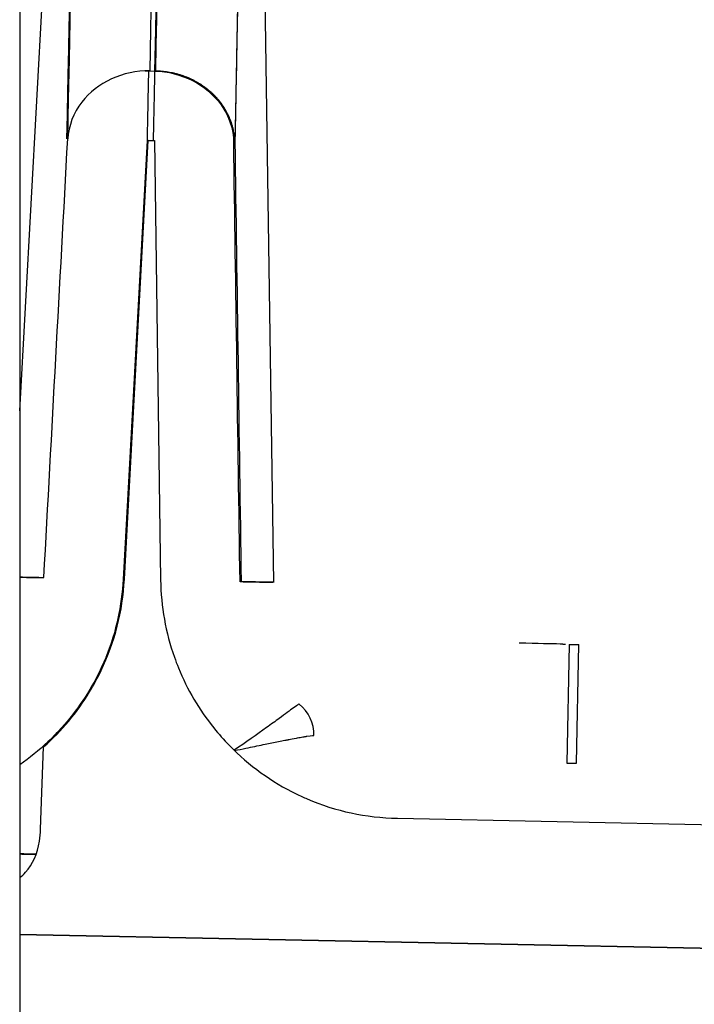
# Model space of a CAD drawing. Units: millimetres. Extents: x -2889 to 7932, y -2064 to 3716.
# Drawn here: x 2499 to 2507, y -672 to -660 of the extents above; entities that cross this region are included whole.
import ezdxf

# ---------------------------------------------------------------- set-up
doc = ezdxf.new("R2010")
doc.units = ezdxf.units.MM
doc.header["$LTSCALE"] = 100
doc.layers.add('0-50', color=7, linetype='Continuous')

msp = doc.modelspace()

# ---------------------------------------------------------------- linework, layer by layer
at = {"layer": '0-50'}
for p, q in [((2498.98, -304.33), (2498.98, -785.673)), ((2498.98, -664.568), (2499.806, -649.542)), ((2501.873, -649.584), (2502.128, -666.696)), ((2500.578, -660.354), (2500.654, -660.356)), ((2500.561, -661.218), (2500.264, -666.659)), ((2500.279, -666.658), (2500.575, -661.218)), ((2500.575, -661.218), (2500.561, -661.218)), ((2500.575, -661.218), (2500.561, -661.218)), ((2500.575, -661.218), (2500.651, -661.219)), ((2500.651, -661.219), (2500.729, -666.667)), ((2505.262, -667.452), (2505.179, -667.45)), ((2505.721, -667.461), (2505.754, -667.462)), ((2505.8, -667.465), (2505.77, -668.937)), ((2505.889, -668.94), (2505.918, -667.468)), ((2499.239, -669.756), (2499.277, -668.736)), ((2503.667, -669.622), (2509.622, -669.742)), ((2530.462, -671.695), (2498.98, -671.063)), ((2498.98, -671.063), (2530.462, -671.695))]:
    msp.add_line(p, q, dxfattribs=at)
for centre, major_axis, ratio, start_param, end_param in [((2500.56, -661.253), (0.02, 1), 0.000143, 0.454199, 1.535896), ((2500.636, -661.254), (-0.02, -1), 0.000143, 3.59588, 4.67681), ((2503.799, -667.423), (2, -0.04), 0.00001, 0.279709, 0.74988), ((2502.132, -668.595), (0.206, 0.456), 0.999156, 5.135181, 6.02239), ((2505.867, -668.939), (-0.1, 0.002), 0.00001, 0.279713, 1.797081), ((2497.939, -669.707), (1.3, -0.031), 0.999391, 6.154834, 6.269896), ((2500.428, -670.093), (-30.494, 0.612), 0.00001, 4.753189, 4.759908), ((2500.428, -670.093), (30.494, -0.612), 0.00001, 4.66487, 4.671584)]:
    msp.add_ellipse(centre, major_axis=major_axis, ratio=ratio, start_param=start_param, end_param=end_param, dxfattribs=at)
for points, knots in [([(2500.669, -660.356), (2500.804, -653.399), (2500.88, -649.412), (2500.892, -648.711), (2500.897, -648.412), (2500.89, -648.704), (2500.872, -649.583), (2500.838, -651.211), (2500.764, -654.862), (2500.654, -660.356)], [-0.01, -0.01, -0.01, -0.01, 0.4412419, 0.4412419, 0.4412419, 0.6336486, 0.6336486, 0.6336486, 0.99, 0.99, 0.99, 0.99]), ([(2499.576, -661.198), (2499.6, -660.002), (2499.622, -658.894), (2499.643, -657.876), (2499.715, -654.255), (2499.764, -651.777), (2499.789, -650.518), (2499.828, -648.47), (2499.801, -649.672), (2499.71, -654.026), (2499.672, -655.87), (2499.622, -658.272), (2499.562, -661.198)], [0, 0, 0, 0, 0.078209, 0.078209, 0.078209, 0.356352, 0.356352, 0.356352, 0.808554, 0.808554, 0.808554, 1, 1, 1, 1]), ([(2500.825, -648.596), (2500.826, -648.597), (2500.82, -648.926), (2500.807, -649.582), (2500.776, -651.209), (2500.703, -654.86), (2500.593, -660.354)], [0.4900088, 0.4900088, 0.4900088, 0.4900088, 0.6336485, 0.6336485, 0.6336485, 0.99, 0.99, 0.99, 0.99]), ([(2499.576, -661.198), (2499.684, -655.847), (2499.763, -651.877), (2499.793, -650.295), (2499.797, -650.061), (2499.801, -649.88), (2499.803, -649.754), (2499.805, -649.613), (2499.807, -649.541), (2499.806, -649.541), (2499.805, -649.541), (2499.776, -650.905), (2499.726, -653.273), (2499.684, -655.274), (2499.628, -657.988), (2499.562, -661.198)], [0, 0, 0, 0, 0.381243, 0.381243, 0.381243, 0.4375, 0.4375, 0.4375, 0.5, 0.5, 0.5, 0.771052, 0.771052, 0.771052, 1, 1, 1, 1]), ([(2501.873, -649.584), (2501.874, -649.625), (2501.848, -650.991), (2501.817, -652.636), (2501.783, -654.405), (2501.742, -656.489), (2501.711, -658.089), (2501.68, -659.724), (2501.658, -660.856), (2501.652, -661.155), (2501.651, -661.207), (2501.65, -661.235), (2501.65, -661.239)], [0.5022916, 0.5022916, 0.5022916, 0.5022916, 0.6502194, 0.6502194, 0.6502194, 0.8092318, 0.8092318, 0.8092318, 0.9717663, 0.9717663, 0.9717663, 1, 1, 1, 1]), ([(2501.873, -649.584), (2501.874, -649.615), (2501.859, -650.401), (2501.832, -651.855), (2501.83, -651.961), (2501.827, -652.07), (2501.825, -652.183), (2501.824, -652.24), (2501.823, -652.297), (2501.822, -652.356), (2501.821, -652.385), (2501.821, -652.414), (2501.82, -652.444), (2501.82, -652.471), (2501.819, -652.499), (2501.819, -652.527), (2501.819, -652.529), (2501.819, -652.531), (2501.819, -652.533), (2501.814, -652.78), (2501.809, -653.041), (2501.804, -653.315), (2501.791, -653.981), (2501.776, -654.727), (2501.761, -655.542), (2501.757, -655.734), (2501.753, -655.93), (2501.749, -656.129), (2501.747, -656.229), (2501.745, -656.33), (2501.744, -656.431), (2501.743, -656.482), (2501.742, -656.533), (2501.741, -656.585), (2501.74, -656.61), (2501.74, -656.636), (2501.739, -656.662), (2501.739, -656.687), (2501.738, -656.712), (2501.738, -656.737), (2501.738, -656.738), (2501.738, -656.739), (2501.738, -656.739), (2501.737, -656.762), (2501.731, -657.091), (2501.717, -657.791), (2501.717, -657.801), (2501.717, -657.81), (2501.717, -657.82), (2501.717, -657.823), (2501.716, -657.825), (2501.716, -657.826), (2501.716, -657.827), (2501.716, -657.829), (2501.716, -657.83), (2501.716, -657.832), (2501.716, -657.835), (2501.716, -657.837), (2501.716, -657.847), (2501.716, -657.857), (2501.716, -657.867), (2501.715, -657.887), (2501.715, -657.907), (2501.715, -657.926), (2501.713, -658.005), (2501.712, -658.081), (2501.71, -658.156), (2501.707, -658.306), (2501.704, -658.448), (2501.702, -658.581), (2501.701, -658.648), (2501.699, -658.713), (2501.698, -658.776), (2501.698, -658.783), (2501.698, -658.791), (2501.698, -658.799), (2501.698, -658.803), (2501.697, -658.805), (2501.697, -658.808), (2501.697, -658.811), (2501.697, -658.813), (2501.697, -658.816), (2501.697, -658.826), (2501.697, -658.837), (2501.697, -658.849), (2501.696, -658.871), (2501.696, -658.894), (2501.695, -658.919), (2501.692, -659.065), (2501.689, -659.25), (2501.685, -659.476), (2501.684, -659.514), (2501.683, -659.552), (2501.682, -659.592), (2501.682, -659.602), (2501.682, -659.613), (2501.682, -659.623), (2501.682, -659.628), (2501.681, -659.633), (2501.681, -659.638), (2501.681, -659.641), (2501.681, -659.644), (2501.681, -659.645), (2501.681, -659.647), (2501.681, -659.649), (2501.681, -659.651), (2501.681, -659.665), (2501.681, -659.679), (2501.68, -659.693), (2501.678, -659.804), (2501.676, -659.91), (2501.674, -660.009), (2501.672, -660.108), (2501.67, -660.201), (2501.669, -660.287), (2501.669, -660.298), (2501.668, -660.309), (2501.668, -660.319), (2501.668, -660.325), (2501.668, -660.332), (2501.668, -660.339), (2501.668, -660.346), (2501.668, -660.353), (2501.667, -660.359), (2501.667, -660.387), (2501.666, -660.413), (2501.666, -660.439), (2501.665, -660.49), (2501.664, -660.538), (2501.663, -660.583), (2501.659, -660.806), (2501.656, -660.946), (2501.655, -660.997), (2501.655, -661.007), (2501.655, -661.019), (2501.654, -661.03), (2501.654, -661.053), (2501.653, -661.076), (2501.653, -661.099), (2501.652, -661.146), (2501.651, -661.192), (2501.65, -661.239)], [0.5044799, 0.5044799, 0.5044799, 0.5044799, 0.71875, 0.71875, 0.71875, 0.734375, 0.734375, 0.734375, 0.7421875, 0.7421875, 0.7421875, 0.7460938, 0.7460938, 0.7460938, 0.7497559, 0.7497559, 0.7497559, 0.75, 0.75, 0.75, 0.77732, 0.77732, 0.77732, 0.84375, 0.84375, 0.84375, 0.859375, 0.859375, 0.859375, 0.8671875, 0.8671875, 0.8671875, 0.8710938, 0.8710938, 0.8710938, 0.8730469, 0.8730469, 0.8730469, 0.874939, 0.874939, 0.874939, 0.8750768, 0.8750768, 0.8750768, 0.8925781, 0.8925781, 0.8925781, 0.8928223, 0.8928223, 0.8928223, 0.8928833, 0.8928833, 0.8928833, 0.8929443, 0.8929443, 0.8929443, 0.8930664, 0.8930664, 0.8930664, 0.8935547, 0.8935547, 0.8935547, 0.8945313, 0.8945313, 0.8945313, 0.8984375, 0.8984375, 0.8984375, 0.90625, 0.90625, 0.90625, 0.9101563, 0.9101563, 0.9101563, 0.9106445, 0.9106445, 0.9106445, 0.9108887, 0.9108887, 0.9108887, 0.9111328, 0.9111328, 0.9111328, 0.9121094, 0.9121094, 0.9121094, 0.9140625, 0.9140625, 0.9140625, 0.9257813, 0.9257813, 0.9257813, 0.9277344, 0.9277344, 0.9277344, 0.9282227, 0.9282227, 0.9282227, 0.9284668, 0.9284668, 0.9284668, 0.9285889, 0.9285889, 0.9285889, 0.9287109, 0.9287109, 0.9287109, 0.9296875, 0.9296875, 0.9296875, 0.9375, 0.9375, 0.9375, 0.9453125, 0.9453125, 0.9453125, 0.9462891, 0.9462891, 0.9462891, 0.9467773, 0.9467773, 0.9467773, 0.9472656, 0.9472656, 0.9472656, 0.9492188, 0.9492188, 0.9492188, 0.953125, 0.953125, 0.953125, 0.9726563, 0.9726563, 0.9726563, 0.9765625, 0.9765625, 0.9765625, 0.984375, 0.984375, 0.984375, 1, 1, 1, 1]), ([(2500.593, -660.354), (2500.264, -660.347), (2499.937, -660.498), (2499.751, -660.74), (2499.648, -660.875), (2499.586, -661.035), (2499.576, -661.198)], [0, 0, 0, 0, 0.643991, 0.643991, 0.643991, 1, 1, 1, 1]), ([(2500.654, -660.356), (2500.983, -660.363), (2501.303, -660.526), (2501.48, -660.776), (2501.577, -660.914), (2501.632, -661.076), (2501.636, -661.24)], [0, 0, 0, 0, 0.64399, 0.64399, 0.64399, 1, 1, 1, 1]), ([(2498.98, -666.632), (2499.004, -666.633), (2499.032, -666.633), (2499.065, -666.634), (2499.071, -666.634), (2499.077, -666.634), (2499.083, -666.634), (2499.086, -666.634), (2499.089, -666.635), (2499.093, -666.635), (2499.094, -666.635), (2499.096, -666.635), (2499.097, -666.635), (2499.099, -666.635), (2499.101, -666.635), (2499.102, -666.635), (2499.153, -666.636), (2499.212, -666.637), (2499.28, -666.638)], [0.7579438, 0.7579438, 0.7579438, 0.7579438, 0.84375, 0.84375, 0.84375, 0.859375, 0.859375, 0.859375, 0.8671875, 0.8671875, 0.8671875, 0.8710937, 0.8710937, 0.8710937, 0.875, 0.875, 0.875, 1, 1, 1, 1]), ([(2499.265, -666.639), (2499.232, -666.638), (2499.201, -666.637), (2499.172, -666.637), (2499.157, -666.636), (2499.143, -666.636), (2499.13, -666.636), (2499.123, -666.636), (2499.116, -666.636), (2499.11, -666.635), (2499.107, -666.635), (2499.103, -666.635), (2499.1, -666.635), (2499.099, -666.635), (2499.097, -666.635), (2499.096, -666.635), (2499.094, -666.635), (2499.092, -666.635), (2499.091, -666.635), (2499.053, -666.634), (2499.02, -666.634), (2498.992, -666.633), (2498.992, -666.633), (2498.991, -666.633), (2498.991, -666.633), (2498.987, -666.633), (2498.983, -666.633), (2498.98, -666.633)], [0, 0, 0, 0, 0.0625, 0.0625, 0.0625, 0.09375, 0.09375, 0.09375, 0.109375, 0.109375, 0.109375, 0.1171875, 0.1171875, 0.1171875, 0.1210938, 0.1210938, 0.1210938, 0.125, 0.125, 0.125, 0.21875, 0.21875, 0.21875, 0.2195656, 0.2195656, 0.2195656, 0.2329093, 0.2329093, 0.2329093, 0.2329093]), ([(2500.264, -666.659), (2500.246, -666.989), (2500.177, -667.306), (2500.056, -667.608), (2500.038, -667.651), (2500.021, -667.692), (2500.001, -667.737), (2499.879, -668.003), (2499.723, -668.245), (2499.532, -668.464), (2499.469, -668.537), (2499.402, -668.606), (2499.33, -668.674), (2499.219, -668.779), (2499.102, -668.874), (2498.98, -668.96)], [0, 0, 0, 0, 0.21875, 0.21875, 0.21875, 0.25, 0.25, 0.25, 0.4375, 0.4375, 0.4375, 0.5, 0.5, 0.5, 0.595659, 0.595659, 0.595659, 0.595659]), ([(2499.277, -668.736), (2499.502, -668.536), (2499.692, -668.309), (2499.847, -668.054), (2499.898, -667.97), (2499.947, -667.88), (2499.989, -667.791), (2500.161, -667.433), (2500.258, -667.056), (2500.279, -666.658)], [0, 0, 0, 0, 0.375, 0.375, 0.375, 0.5, 0.5, 0.5, 1, 1, 1, 1]), ([(2500.729, -666.667), (2500.734, -666.998), (2500.791, -667.317), (2500.9, -667.624), (2500.915, -667.668), (2500.931, -667.71), (2500.95, -667.755), (2501.06, -668.026), (2501.206, -668.274), (2501.388, -668.5), (2501.449, -668.576), (2501.513, -668.647), (2501.582, -668.719), (2501.826, -668.968), (2502.103, -669.169), (2502.412, -669.32), (2502.457, -669.341), (2502.503, -669.362), (2502.547, -669.381), (2502.904, -669.534), (2503.277, -669.614), (2503.667, -669.622)], [0, 0, 0, 0, 0.21875, 0.21875, 0.21875, 0.25, 0.25, 0.25, 0.4375, 0.4375, 0.4375, 0.5, 0.5, 0.5, 0.71875, 0.71875, 0.71875, 0.75, 0.75, 0.75, 1, 1, 1, 1]), ([(2501.728, -666.687), (2501.761, -666.688), (2501.793, -666.689), (2501.822, -666.689), (2501.836, -666.69), (2501.85, -666.69), (2501.864, -666.69), (2501.87, -666.69), (2501.877, -666.69), (2501.884, -666.691), (2501.887, -666.691), (2501.89, -666.691), (2501.893, -666.691), (2501.895, -666.691), (2501.896, -666.691), (2501.898, -666.691), (2501.899, -666.691), (2501.901, -666.691), (2501.903, -666.691), (2501.94, -666.692), (2501.973, -666.692), (2502.002, -666.693), (2502.002, -666.693), (2502.002, -666.693), (2502.002, -666.693), (2502.007, -666.693), (2502.011, -666.693), (2502.015, -666.693), (2502.018, -666.693), (2502.02, -666.693), (2502.022, -666.693), (2502.023, -666.693), (2502.024, -666.693), (2502.025, -666.693), (2502.026, -666.693), (2502.027, -666.694), (2502.028, -666.694), (2502.096, -666.695), (2502.129, -666.696), (2502.127, -666.696), (2502.127, -666.696), (2502.118, -666.695), (2502.099, -666.694), (2502.091, -666.694), (2502.08, -666.694), (2502.067, -666.694), (2502.06, -666.694), (2502.053, -666.694), (2502.045, -666.694), (2502.042, -666.694), (2502.038, -666.694), (2502.033, -666.694), (2502.031, -666.694), (2502.029, -666.694), (2502.027, -666.694), (2502.026, -666.694), (2502.025, -666.694), (2502.024, -666.694), (2502.023, -666.694), (2502.022, -666.694), (2502.021, -666.694), (2501.995, -666.693), (2501.964, -666.693), (2501.929, -666.692), (2501.923, -666.692), (2501.917, -666.692), (2501.91, -666.692), (2501.907, -666.692), (2501.904, -666.691), (2501.901, -666.691), (2501.899, -666.691), (2501.898, -666.691), (2501.896, -666.691), (2501.895, -666.691), (2501.893, -666.691), (2501.891, -666.691), (2501.841, -666.69), (2501.781, -666.689), (2501.714, -666.688)], [0, 0, 0, 0, 0.0625, 0.0625, 0.0625, 0.09375, 0.09375, 0.09375, 0.109375, 0.109375, 0.109375, 0.117188, 0.117188, 0.117188, 0.121094, 0.121094, 0.121094, 0.125, 0.125, 0.125, 0.21875, 0.21875, 0.21875, 0.2196, 0.2196, 0.2196, 0.234375, 0.234375, 0.234375, 0.242188, 0.242188, 0.242188, 0.246094, 0.246094, 0.246094, 0.25, 0.25, 0.25, 0.5, 0.5, 0.5, 0.625975, 0.625975, 0.625975, 0.6875, 0.6875, 0.6875, 0.71875, 0.71875, 0.71875, 0.734375, 0.734375, 0.734375, 0.742188, 0.742188, 0.742188, 0.746094, 0.746094, 0.746094, 0.75, 0.75, 0.75, 0.84375, 0.84375, 0.84375, 0.859375, 0.859375, 0.859375, 0.867188, 0.867188, 0.867188, 0.871094, 0.871094, 0.871094, 0.875, 0.875, 0.875, 1, 1, 1, 1]), ([(2505.8, -667.465), (2505.803, -667.466), (2505.808, -667.466), (2505.814, -667.466), (2505.821, -667.467), (2505.829, -667.467), (2505.838, -667.467), (2505.847, -667.467), (2505.858, -667.468), (2505.868, -667.468), (2505.879, -667.468), (2505.891, -667.468), (2505.902, -667.468), (2505.907, -667.468), (2505.913, -667.468), (2505.918, -667.468)], [0, 0, 0, 0, 0.0000335751, 0.0000335751, 0.0000335751, 0.0000671524, 0.0000671524, 0.0000671524, 0.0001006974, 0.0001006974, 0.0001006974, 0.0001342275, 0.0001342275, 0.0001342275, 0.0001509296, 0.0001509296, 0.0001509296, 0.0001509296]), ([(2502.448, -668.208), (2502.447, -668.207), (2502.443, -668.209), (2502.437, -668.212), (2502.425, -668.219), (2502.405, -668.233), (2502.377, -668.253), (2502.335, -668.284), (2502.274, -668.329), (2502.2, -668.384), (2502.153, -668.418), (2502.101, -668.457), (2502.044, -668.497), (2501.924, -668.584), (2501.785, -668.682), (2501.642, -668.778)], [0, 0, 0, 0, 0.0869826, 0.0869826, 0.0869826, 0.25, 0.25, 0.25, 0.5, 0.5, 0.5, 0.6575186, 0.6575186, 0.6575186, 0.9926713, 0.9926713, 0.9926713, 0.9926713]), ([(2501.645, -668.782), (2501.693, -668.772), (2501.741, -668.762), (2501.788, -668.752), (2501.862, -668.737), (2501.934, -668.722), (2502.003, -668.708), (2502.062, -668.696), (2502.118, -668.684), (2502.172, -668.674), (2502.199, -668.668), (2502.225, -668.663), (2502.25, -668.659), (2502.262, -668.656), (2502.275, -668.654), (2502.287, -668.652), (2502.293, -668.65), (2502.299, -668.649), (2502.305, -668.648), (2502.308, -668.648), (2502.311, -668.647), (2502.314, -668.646), (2502.317, -668.646), (2502.321, -668.645), (2502.322, -668.645), (2502.341, -668.641), (2502.373, -668.635), (2502.413, -668.628), (2502.433, -668.624), (2502.455, -668.62), (2502.477, -668.616), (2502.489, -668.614), (2502.5, -668.612), (2502.511, -668.61), (2502.517, -668.609), (2502.522, -668.608), (2502.528, -668.607), (2502.53, -668.607), (2502.533, -668.606), (2502.536, -668.606), (2502.539, -668.605), (2502.542, -668.605), (2502.544, -668.604), (2502.613, -668.593), (2502.628, -668.594), (2502.632, -668.596), (2502.632, -668.596), (2502.632, -668.596), (2502.632, -668.596)], [0.0085939, 0.0085939, 0.0085939, 0.0085939, 0.1030379, 0.1030379, 0.1030379, 0.25, 0.25, 0.25, 0.375, 0.375, 0.375, 0.4375, 0.4375, 0.4375, 0.46875, 0.46875, 0.46875, 0.484375, 0.484375, 0.484375, 0.4921875, 0.4921875, 0.4921875, 0.5, 0.5, 0.5, 0.625, 0.625, 0.625, 0.6875, 0.6875, 0.6875, 0.71875, 0.71875, 0.71875, 0.734375, 0.734375, 0.734375, 0.7421875, 0.7421875, 0.7421875, 0.75, 0.75, 0.75, 0.9975185, 0.9975185, 0.9975185, 1, 1, 1, 1]), ([(2498.98, -670.36), (2499.005, -670.339), (2499.029, -670.316), (2499.052, -670.291), (2499.143, -670.191), (2499.201, -670.062), (2499.225, -669.905)], [0.6873444, 0.6873444, 0.6873444, 0.6873444, 0.75, 0.75, 0.75, 1, 1, 1, 1])]:
    msp.add_open_spline(points, degree=3, knots=knots, dxfattribs=at)
for points, degree in [([(2500.536, -660.354), (2500.544, -660.354), (2500.553, -660.354), (2500.561, -660.354), (2500.57, -660.354), (2500.578, -660.354)], 5), ([(2500.578, -660.354), (2500.578, -660.354), (2500.578, -660.354), (2500.578, -660.354)], 3), ([(2501.65, -661.239), (2501.644, -660.964), (2501.52, -660.69), (2501.279, -660.473), (2500.975, -660.362), (2500.669, -660.356)], 5), ([(2501.636, -661.24), (2501.637, -661.199), (2501.637, -661.158), (2501.638, -661.118)], 3), ([(2501.636, -661.24), (2501.637, -661.199), (2501.637, -661.158), (2501.638, -661.118)], 3), ([(2499.28, -666.638), (2499.379, -664.825), (2499.477, -663.011), (2499.576, -661.198)], 3), ([(2501.714, -666.688), (2501.688, -664.872), (2501.662, -663.056), (2501.636, -661.24)], 3), ([(2501.65, -661.239), (2501.676, -663.055), (2501.702, -664.871), (2501.728, -666.687)], 3), ([(2499.266, -666.638), (2499.266, -666.638), (2499.265, -666.638), (2499.265, -666.639)], 3), ([(2498.98, -670.063), (2499.048, -670.065), (2499.116, -670.066), (2499.184, -670.067)], 3)]:
    msp.add_open_spline(points, degree=degree, dxfattribs=at)

doc.saveas('drawing.dxf')
